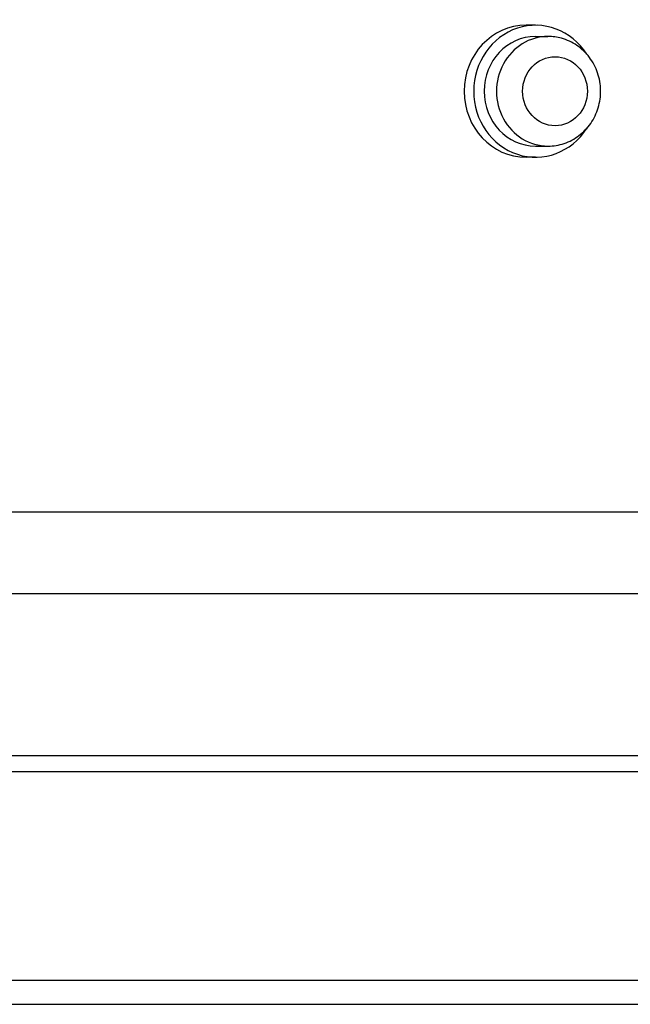
# Model space of a CAD drawing. Units: millimetres. Extents: x 44979 to 47513, y 1645 to 4175.
# Drawn here: x 45560 to 45620, y 3396 to 3493 of the extents above; entities that cross this region are included whole.
import ezdxf

# ---------------------------------------------------------------- set-up
doc = ezdxf.new("R2010")
doc.units = ezdxf.units.MM
doc.header["$LTSCALE"] = 15

msp = doc.modelspace()

# ---------------------------------------------------------------- linework, layer by layer
for p, q in [((45610.547, 3492.631), (45609.607, 3492.631)), ((45610.547, 3491.531), (45611.766, 3491.531)), ((45610.547, 3480.731), (45611.766, 3480.731)), ((45610.547, 3479.631), (45609.607, 3479.631)), ((45754.29, 3444.663), (45312.09, 3444.663)), ((45312.09, 3436.663), (45754.29, 3436.663)), ((45676.975, 3420.663), (45389.405, 3420.663)), ((45310.941, 3419.105), (45754.941, 3419.105)), ((45754.941, 3398.531), (45310.941, 3398.531)), ((45310.941, 3396.17), (45754.941, 3396.17))]:
    msp.add_line(p, q)
for centre, major_axis, start_param, end_param in [((45609.607, 3486.131), (0, -6.5), 3.141593, 6.283185), ((45610.547, 3486.131), (0, 6.5), 5.308838, 10.399125), ((45610.547, 3486.131), (0, -5.4), 3.141593, 6.283185), ((45611.766, 3486.131), (0, 5.4), 0, 3.141593)]:
    msp.add_ellipse(centre, major_axis=major_axis, ratio=0.937442, start_param=start_param, end_param=end_param)
msp.add_ellipse((45612.462, 3486.131), major_axis=(0, 3.4), ratio=0.937442)
msp.add_open_spline([(45611.766, 3480.731), (45612.311, 3480.731), (45612.856, 3480.822), (45613.891, 3481.172), (45614.381, 3481.434), (45615.264, 3482.102), (45615.654, 3482.511), (45616.297, 3483.439), (45616.547, 3483.96), (45616.881, 3485.061), (45616.962, 3485.643), (45616.943, 3486.807), (45616.842, 3487.389), (45616.466, 3488.49), (45616.191, 3489.01), (45615.497, 3489.928), (45615.08, 3490.328), (45614.147, 3490.963), (45613.634, 3491.202), (45612.663, 3491.47), (45612.214, 3491.531), (45611.766, 3491.531)], degree=3, knots=[3.807086, 3.807086, 3.807086, 3.807086, 4.114401, 4.114401, 4.424361, 4.424361, 4.740979, 4.740979, 5.065298, 5.065298, 5.395339, 5.395339, 5.727308, 5.727308, 6.056874, 6.056874, 6.380238, 6.380238, 6.695661, 6.695661, 6.948679, 6.948679, 6.948679, 6.948679])

doc.saveas('drawing.dxf')
